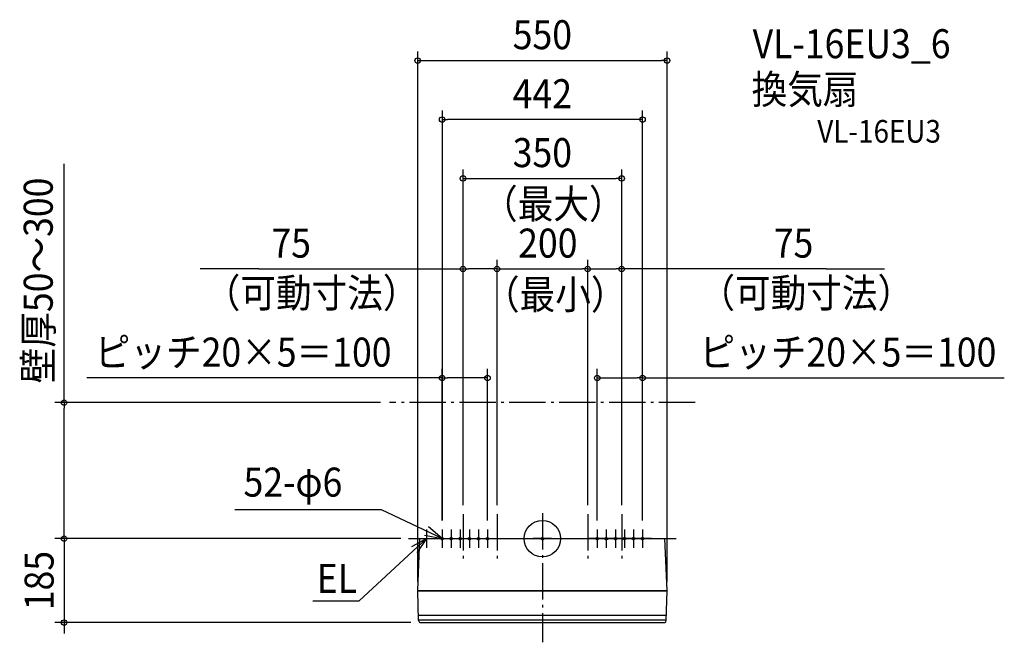
# Model space of a CAD drawing. Extents: x -1153 to 1019, y -229 to 1145.
import ezdxf
from ezdxf.enums import TextEntityAlignment as Align

# ---------------------------------------------------------------- set-up
doc = ezdxf.new("R2010")
doc.units = 0
doc.header["$LTSCALE"] = 20
doc.header["$PDMODE"] = 3
doc.header["$PDSIZE"] = -2
doc.linetypes.add('DASHDOT', pattern=[5.5, 4, -0.6, 0.3, -0.6])
doc.layers.get('DEFPOINTS').update_dxf_attribs({"linetype": 'CONTINUOUS'})
for name, color, linetype in [('ARRANGE', 1, 'CONTINUOUS'), ('BASIS', 6, 'DASHDOT'), ('DETAIL', 5, 'CONTINUOUS'), ('ETC', 61, 'CONTINUOUS'), ('FIX', 11, 'CONTINUOUS'), ('NOTE', 4, 'CONTINUOUS'), ('OUTLINE', 3, 'CONTINUOUS'), ('SERVICESPACE', 2, 'DASHDOT'), ('SIZE', 30, 'CONTINUOUS')]:
    doc.layers.add(name, color=color, linetype=linetype)
doc.styles.get("Standard").update_dxf_attribs({"font": 'SIMPLEX.shx', "width": 0.9, "height": 64, "bigfont": 'BIGFONT.shx'})

msp = doc.modelspace()

# ---------------------------------------------------------------- linework, layer by layer
at = {"layer": 'ARRANGE', "color": 1, "linetype": 'CONTINUOUS'}
msp.add_circle((0, 0), 40, dxfattribs=at)
msp.add_point((0, 0), dxfattribs=at)
at = {"layer": 'BASIS', "color": 6, "linetype": 'DASHDOT'}
for p, q in [((-175, 54), (-175, -54)), ((-100, 54), (-100, -54)), ((0, 55.9), (0, -228.7)), ((100, 54), (100, -54)), ((175, 54), (175, -54)), ((-294.9, 0), (294.9, 0))]:
    msp.add_line(p, q, dxfattribs=at)
at = {"layer": 'DEFPOINTS', "color": 30, "linetype": 'CONTINUOUS'}
for p in [(275, 1054.8), (175, 794.6), (100, 595), (-221, 354.5), (221, 354.5), (-337.1, 300), (-175, 54), (-100, 54), (100, 54), (175, 54), (-221, 20), (-121, 20), (121, 20), (221, 20), (-1054.8, 0), (-320.3, 0), (-275, -114.2), (275, -114.2)]:
    msp.add_point(p, dxfattribs=at)
at = {"layer": 'DETAIL', "color": 5, "linetype": 'CONTINUOUS'}
for p, q in [((-275, -114), (-270.4, 0)), ((-270.4, 0), (270.4, 0)), ((275, -114.2), (270.4, 0)), ((-275, -114), (-275, -114.2)), ((-275, -114.2), (275, -114.2)), ((-272.9, -180.7), (-275, -115)), ((-275, -115), (275, -115)), ((-274.6, -114.2), (-274.5, -115)), ((272.9, -180.7), (275, -115)), ((274.5, -114.2), (274.5, -115)), ((-273.3, -169), (273.3, -169)), ((-272.9, -179), (272.9, -179)), ((-269.9, -185), (269.9, -185))]:
    msp.add_line(p, q, dxfattribs=at)
for centre, start, end in [((-267.9, -180.4), 183, 246.8604), ((267.9, -180.4), 293.1396, 357)]:
    msp.add_arc(centre, 5, start, end, dxfattribs=at)
at = {"layer": 'FIX', "color": 11, "linetype": 'CONTINUOUS'}
for centre in [(-221, 0), (-201, 0), (-181, 0), (-161, 0), (-141, 0), (-121, 0), (0, 0), (121, 0), (141, 0), (161, 0), (181, 0), (201, 0), (221, 0)]:
    msp.add_circle(centre, 3, dxfattribs=at)
at = {"layer": 'NOTE', "color": 4, "linetype": 'CONTINUOUS'}
for p, q in [((-354.6, 63.3), (-678.1, 63.3)), ((-221, 0), (-354.6, 63.3)), ((-221, 0), (-251.3, 26.1)), ((-255.5, 0), (-404.2, -137.5)), ((-290.4, 0), (-285.4, 0)), ((-287.6, -17.5), (-255.5, 0)), ((-255.5, 0), (-277.2, -31.1)), ((-260.3, 7.5), (-221, 0)), ((-255.5, 20), (-255.5, -20)), ((-241, 0), (-201, 0)), ((-221, 20), (-221, -20)), ((-221, 0), (-181, 0)), ((-201, 20), (-201, -20)), ((-201, 0), (-161, 0)), ((-181, 20), (-181, -20)), ((-181, 0), (-141, 0)), ((-161, 20), (-161, -20)), ((-161, 0), (-121, 0)), ((-141, 20), (-141, -20)), ((-141, 0), (-101, 0)), ((-121, 20), (-121, -20)), ((20, 0), (-20, 0)), ((0, 20), (0, -20)), ((141, 0), (101, 0)), ((121, 20), (121, -20)), ((161, 0), (121, 0)), ((141, 20), (141, -20)), ((181, 0), (141, 0)), ((161, 20), (161, -20)), ((201, 0), (161, 0)), ((181, 20), (181, -20)), ((221, 0), (181, 0)), ((201, 20), (201, -20)), ((241, 0), (201, 0)), ((221, 20), (221, -20)), ((-506.5, -137.5), (-404.2, -137.5))]:
    msp.add_line(p, q, dxfattribs=at)
at = {"layer": 'OUTLINE', "color": 3, "linetype": 'CONTINUOUS'}
for p, q in [((-275, -114), (-270.4, 0)), ((-270.4, 0), (270.4, 0)), ((275, -114.2), (270.4, 0)), ((-275, -114), (-275, -114.2)), ((-275, -114.2), (275, -114.2)), ((-275, -115), (275, -115)), ((-272.9, -180.7), (-275, -115)), ((-274.6, -114.2), (-274.5, -115)), ((272.9, -180.7), (275, -115)), ((274.5, -114.2), (274.5, -115)), ((-269.9, -185), (269.9, -185))]:
    msp.add_line(p, q, dxfattribs=at)
for centre, start, end in [((-267.9, -180.4), 183, 246.8604), ((267.9, -180.4), 293.1396, 357)]:
    msp.add_arc(centre, 5, start, end, dxfattribs=at)
at = {"layer": 'SERVICESPACE', "color": 2, "linetype": 'DASHDOT'}
msp.add_line((337.1, 300), (-337.1, 300), dxfattribs=at)
at = {"layer": 'SIZE', "color": 30, "linetype": 'CONTINUOUS'}
for p, q in [((-275, -94.2), (-275, 1074.8)), ((275, -94.2), (275, 1074.8)), ((-275, 1054.8), (-263, 1054.8)), ((-263, 1054.8), (263, 1054.8)), ((275, 1054.8), (263, 1054.8)), ((-221, 944.6), (-221, 40.4)), ((221, 40), (221, 944.6)), ((-221, 924.6), (-209, 924.6)), ((209, 924.6), (-209, 924.6)), ((221, 924.6), (209, 924.6)), ((-1054.8, 300), (-1054.8, 827.2)), ((-175, 74), (-175, 814.6)), ((175, 74), (175, 814.6)), ((-175, 794.6), (-163, 794.6)), ((-163, 794.6), (163, 794.6)), ((175, 794.6), (163, 794.6)), ((-175, 87.2), (-175, 615)), ((-100, 74), (-100, 615)), ((-100, 87.2), (-100, 615)), ((100, 87.2), (100, 615)), ((100, 74), (100, 615)), ((175, 87.2), (175, 615)), ((-625.6, 595), (-754.8, 595)), ((-625.6, 595), (-175, 595)), ((-175, 595), (-163, 595)), ((-112, 595), (-163, 595)), ((-100, 595), (-112, 595)), ((-100, 595), (-88, 595)), ((-88, 595), (88, 595)), ((100, 595), (88, 595)), ((100, 595), (112, 595)), ((112, 595), (163, 595)), ((175, 595), (163, 595)), ((625.6, 595), (175, 595)), ((625.6, 595), (754.8, 595)), ((-221, 40), (-221, 374.5)), ((-121, 40), (-121, 374.5)), ((121, 40), (121, 374.5)), ((221, 40), (221, 374.5)), ((-221, 354.5), (-1004.7, 354.5)), ((-221, 354.5), (-209, 354.5)), ((-133, 354.5), (-209, 354.5)), ((-121, 354.5), (-133, 354.5)), ((121, 354.5), (133, 354.5)), ((133, 354.5), (209, 354.5)), ((221, 354.5), (209, 354.5)), ((221, 354.5), (1018.7, 354.5)), ((-357.1, 300), (-1074.8, 300)), ((-1054.8, 300), (-1054.8, 288)), ((-1054.8, 12), (-1054.8, 288)), ((-1054.8, 12), (-1054.8, 24)), ((-312, 0), (-1074.8, 0)), ((-1054.8, 0), (-1054.8, 12)), ((-1054.8, 0), (-1054.8, 12)), ((-1054.8, 0), (-1054.8, -185)), ((-340.3, 0), (-1074.8, 0)), ((-289.9, -185), (-1074.8, -185)), ((-1054.8, -185), (-1054.8, -197)), ((-1054.8, -197), (-1054.8, -209))]:
    msp.add_line(p, q, dxfattribs=at)
for centre in [(-275, 1054.8), (275, 1054.8), (-221, 924.6), (221, 924.6), (-175, 794.6), (175, 794.6), (-175, 595), (-100, 595), (-100, 595), (100, 595), (100, 595), (175, 595), (-221, 354.5), (-121, 354.5), (121, 354.5), (221, 354.5), (-1054.8, 300), (-1054.8, 0), (-1054.8, 0), (-1054.8, -185)]:
    msp.add_circle(centre, 6, dxfattribs=at)

# ---------------------------------------------------------------- texts
at = {"layer": 'ETC', "color": 61, "linetype": 'CONTINUOUS', "width": 0.9}
for s, height, p in [('VL-16EU3_6', 64, (463.7, 1059.9)), ('換気扇', 64, (461.5, 959.3)), ('VL-16EU3', 50, (606.3, 873.6))]:
    msp.add_text(s, height=height, dxfattribs=at).set_placement(p)
at = {"layer": 'NOTE', "color": 4, "linetype": 'CONTINUOUS', "width": 0.9}
for s, p in [('52-φ6', (-659, 92.7)), ('EL', (-497.6, -119.6))]:
    msp.add_text(s, height=64, dxfattribs=at).set_placement(p)
at = {"layer": 'SIZE', "color": 30, "linetype": 'CONTINUOUS', "width": 0.9}
for s, p in [('550', (0, 1079.8)), ('442', (0, 949.6)), ('350', (0, 819.6)), ('75', (-553.9, 620)), ('200', (12, 620)), ('75', (553.9, 620)), ('ピッチ20×5＝100', (-659.9, 379.5)), ('ピッチ20×5＝100', (673.9, 379.5))]:
    msp.add_text(s, height=64, dxfattribs=at).set_placement(p, align=Align.CENTER)
for s, p in [('壁厚50～300', (-1079.8, 569.6)), ('185', (-1077.9, -92.5))]:
    msp.add_text(s, height=64, rotation=90, dxfattribs=at).set_placement(p, align=Align.CENTER)
for s, p in [('（最大）', (-133, 706.5)), ('（可動寸法）', (-744.6, 510)), ('（最小）', (-128.8, 506.5)), ('（可動寸法）', (346.3, 510))]:
    msp.add_text(s, height=64, dxfattribs=at).set_placement(p)

doc.saveas('drawing.dxf')
